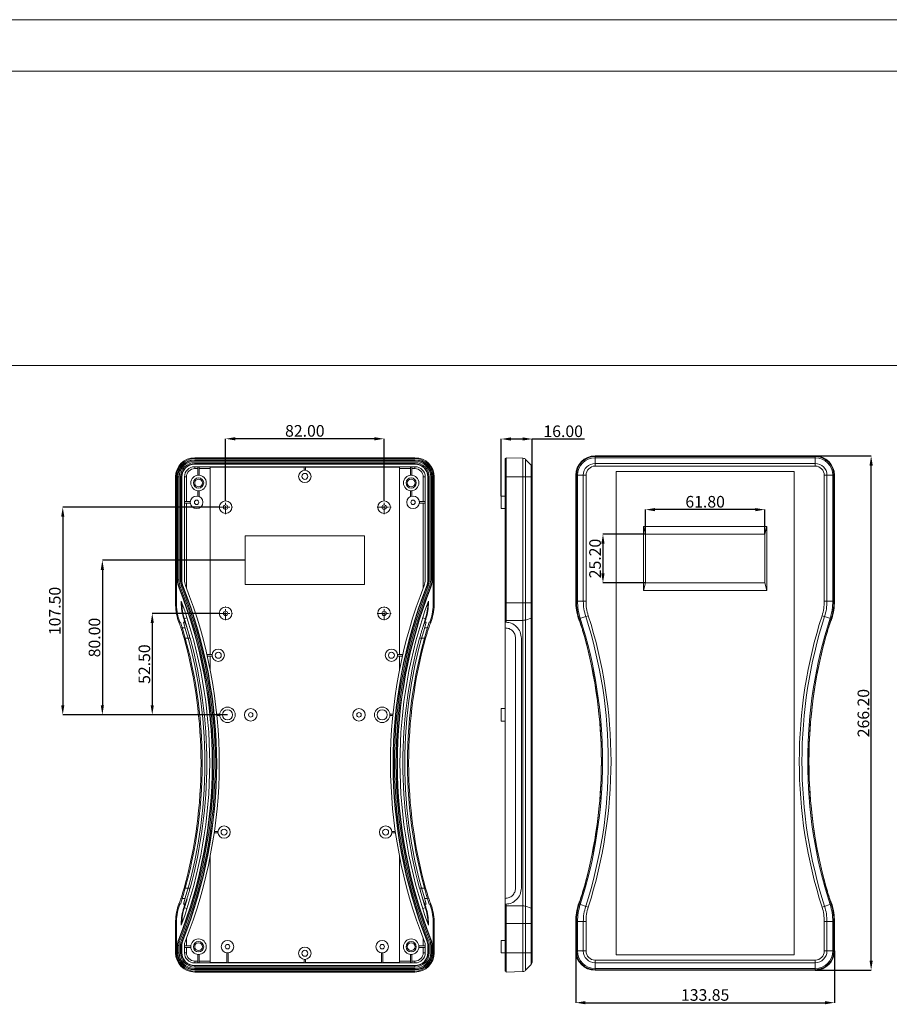
# Model space of a CAD drawing. Extents: x -1339 to 1164, y -354 to 1373.
# Drawn here: x 274 to 724, y 863 to 1373 of the extents above; entities that cross this region are included whole.
import ezdxf

# ---------------------------------------------------------------- set-up
doc = ezdxf.new("R2010")
doc.units = 0
doc.header["$LTSCALE"] = 1.21
doc.header["$MEASUREMENT"] = 0
doc.linetypes.add('CENTER', pattern=[2, 1.25, -0.25, 0.25, -0.25])
doc.layers.get('0').update_dxf_attribs({"linetype": 'CONTINUOUS', "lineweight": 13})
doc.layers.get('Defpoints').update_dxf_attribs({"linetype": 'CONTINUOUS', "lineweight": 13})
for name, color, linetype, lineweight in [('DIM', 7, 'CONTINUOUS', 13), ('dimension', 7, 'CONTINUOUS', 9), ('G', 255, 'CONTINUOUS', 9)]:
    doc.layers.add(name, color=color, linetype=linetype, lineweight=lineweight)
doc.styles.get("Standard").update_dxf_attribs({"font": 'Vrinda.ttf'})
doc.dimstyles.get("Standard").update_dxf_attribs({"dimtxt": 0.15625, "dimasz": 0.18, "dimexe": 0.18, "dimexo": 0.0625, "dimgap": 0.09, "dimtad": 0, "dimtih": 1, "dimtoh": 1, "dimdec": 4, "dimzin": 0, "dimdsep": 46, "dimtxsty": 'Standard', "dimcen": 0.09, "dimadec": 0, "dimazin": 0, "dimtp": 0.01, "dimtm": 0.01, "dimtfac": 1, "dimtdec": 4, "dimtofl": 0, "dimtmove": 0, "dimatfit": 0, "dimfxl": 0, "dimtolj": 1, "dimtzin": 0, "dimarcsym": 0})

# ---------------------------------------------------------------- blocks, each defined once
blk = doc.blocks.new('*D3')
at = {"layer": 'Defpoints', "color": 0, "ltscale": 15}
for p in [(539.66, 1155.6), (539.66, 1140.65), (523.66, 1126.08)]:
    blk.add_point(p, dxfattribs=at)
at = {"layer": 'dimension', "color": 6, "lineweight": -2, "ltscale": 15}
for p, q in [((523.66, 1126.08), (523.66, 1155.6)), ((539.66, 1140.65), (539.66, 1155.6))]:
    blk.add_line(p, q, dxfattribs=at)
at = {"layer": 'dimension', "color": 4, "lineweight": -2, "ltscale": 15}
for p, q in [((528.66, 1155.6), (534.66, 1155.6)), ((539.66, 1155.6), (566.66, 1155.6))]:
    blk.add_line(p, q, dxfattribs=at)
at = {"layer": 'dimension', "color": 4, "ltscale": 15}
for points in [[(528.66, 1156.44), (528.66, 1154.77), (523.66, 1155.6)], [(534.66, 1156.44), (534.66, 1154.77), (539.66, 1155.6)]]:
    blk.add_solid(points, dxfattribs=at)
at = {"layer": 'dimension', "color": 3, "lineweight": 9, "ltscale": 15, "insert": (555.66, 1159.6), "char_height": 6, "attachment_point": 5}
blk.add_mtext('\\A1;16.00', dxfattribs=at)
blk = doc.blocks.new('*D4')
at = {"layer": 'Defpoints', "color": 0, "ltscale": 15}
for p in [(562.19, 890.63), (696.04, 890.63), (696.04, 863.85)]:
    blk.add_point(p, dxfattribs=at)
at = {"layer": 'dimension', "color": 6, "lineweight": -2, "ltscale": 15}
for p, q in [((562.19, 890.63), (562.19, 863.85)), ((696.04, 890.63), (696.04, 863.85))]:
    blk.add_line(p, q, dxfattribs=at)
at = {"layer": 'dimension', "color": 4, "lineweight": -2, "ltscale": 15}
blk.add_line((567.19, 863.85), (691.04, 863.85), dxfattribs=at)
at = {"layer": 'dimension', "color": 4, "ltscale": 15}
for points in [[(567.19, 864.69), (567.19, 863.02), (562.19, 863.85)], [(691.04, 864.69), (691.04, 863.02), (696.04, 863.85)]]:
    blk.add_solid(points, dxfattribs=at)
at = {"layer": 'dimension', "color": 3, "lineweight": 9, "ltscale": 15, "insert": (629.11, 867.85), "char_height": 6, "attachment_point": 5}
blk.add_mtext('\\A1;133.85', dxfattribs=at)
blk = doc.blocks.new('*D5')
at = {"layer": 'Defpoints', "color": 0, "ltscale": 15}
for p in [(686.05, 1146.84), (715, 1146.84), (686.05, 880.64)]:
    blk.add_point(p, dxfattribs=at)
at = {"layer": 'dimension', "color": 6, "lineweight": -2, "ltscale": 15}
for p, q in [((686.05, 1146.84), (715, 1146.84)), ((686.05, 880.64), (715, 880.64))]:
    blk.add_line(p, q, dxfattribs=at)
at = {"layer": 'dimension', "color": 4, "lineweight": -2, "ltscale": 15}
blk.add_line((715, 885.64), (715, 1141.84), dxfattribs=at)
at = {"layer": 'dimension', "color": 4, "ltscale": 15}
for points in [[(714.16, 1141.84), (715.83, 1141.84), (715, 1146.84)], [(714.16, 885.64), (715.83, 885.64), (715, 880.64)]]:
    blk.add_solid(points, dxfattribs=at)
at = {"layer": 'dimension', "color": 3, "lineweight": 9, "ltscale": 15, "insert": (711, 1013.74), "char_height": 6, "attachment_point": 5, "rotation": 90}
blk.add_mtext('\\A1;266.20', dxfattribs=at)
blk = doc.blocks.new('Griptech')
at = {"color": 7, "linetype": 'Continuous'}
for p, q in [((154.03, 284.99), (-367.4, 284.99)), ((148.5, 279.46), (-361.86, 279.46)), ((-361.86, 247.72), (148.5, 247.72))]:
    blk.add_line(p, q, dxfattribs=at)
blk = doc.blocks.new('*D117')
at = {"layer": 'Defpoints', "color": 0, "ltscale": 15}
for p in [(381, 1155.71), (381, 1123.8), (463, 1123.9)]:
    blk.add_point(p, dxfattribs=at)
at = {"layer": 'dimension', "color": 6, "lineweight": -2, "ltscale": 15}
for p, q in [((381, 1123.8), (381, 1155.71)), ((463, 1123.9), (463, 1155.71))]:
    blk.add_line(p, q, dxfattribs=at)
at = {"layer": 'dimension', "color": 4, "lineweight": -2, "ltscale": 15}
blk.add_line((458, 1155.71), (386, 1155.71), dxfattribs=at)
at = {"layer": 'dimension', "color": 4, "ltscale": 15}
for points in [[(386, 1156.54), (386, 1154.87), (381, 1155.71)], [(458, 1156.54), (458, 1154.87), (463, 1155.71)]]:
    blk.add_solid(points, dxfattribs=at)
at = {"layer": 'dimension', "color": 3, "ltscale": 15, "insert": (422, 1159.79), "char_height": 6, "attachment_point": 5}
blk.add_mtext('\\A1;82.00', dxfattribs=at)
blk = doc.blocks.new('*D118')
at = {"layer": 'Defpoints', "color": 0, "ltscale": 15}
for p in [(377.43, 1120.33), (296.75, 1012.83), (382, 1012.83)]:
    blk.add_point(p, dxfattribs=at)
at = {"layer": 'dimension', "color": 6, "lineweight": -2, "ltscale": 15}
for p, q in [((377.43, 1120.33), (296.75, 1120.33)), ((382, 1012.83), (296.75, 1012.83))]:
    blk.add_line(p, q, dxfattribs=at)
at = {"layer": 'dimension', "color": 4, "lineweight": -2, "ltscale": 15}
blk.add_line((296.75, 1115.33), (296.75, 1017.83), dxfattribs=at)
at = {"layer": 'dimension', "color": 4, "ltscale": 15}
for points in [[(295.92, 1115.33), (297.58, 1115.33), (296.75, 1120.33)], [(295.92, 1017.83), (297.58, 1017.83), (296.75, 1012.83)]]:
    blk.add_solid(points, dxfattribs=at)
at = {"layer": 'dimension', "color": 3, "ltscale": 15, "insert": (292.66, 1066.58), "char_height": 6, "attachment_point": 5, "rotation": 90}
blk.add_mtext('\\A1;107.50', dxfattribs=at)
blk = doc.blocks.new('*D119')
at = {"layer": 'Defpoints', "color": 0, "ltscale": 15}
for p in [(598.21, 1119.03), (598.21, 1106.34), (660.01, 1106.34)]:
    blk.add_point(p, dxfattribs=at)
at = {"layer": 'dimension', "color": 6, "lineweight": -2, "ltscale": 15}
for p, q in [((598.21, 1106.34), (598.21, 1119.03)), ((660.01, 1106.34), (660.01, 1119.03))]:
    blk.add_line(p, q, dxfattribs=at)
at = {"layer": 'dimension', "color": 4, "lineweight": -2, "ltscale": 15}
blk.add_line((655.01, 1119.03), (603.21, 1119.03), dxfattribs=at)
at = {"layer": 'dimension', "color": 4, "ltscale": 15}
for points in [[(603.21, 1119.86), (603.21, 1118.2), (598.21, 1119.03)], [(655.01, 1119.86), (655.01, 1118.2), (660.01, 1119.03)]]:
    blk.add_solid(points, dxfattribs=at)
at = {"layer": 'dimension', "color": 3, "ltscale": 15, "insert": (629.11, 1123.12), "char_height": 6, "attachment_point": 5}
blk.add_mtext('\\A1;61.80', dxfattribs=at)
blk = doc.blocks.new('*D120')
at = {"layer": 'Defpoints', "color": 0, "ltscale": 15}
for p in [(598.21, 1106.34), (576.24, 1081.14), (598.21, 1081.14)]:
    blk.add_point(p, dxfattribs=at)
at = {"layer": 'dimension', "color": 6, "lineweight": -2, "ltscale": 15}
for p, q in [((598.21, 1106.34), (576.24, 1106.34)), ((598.21, 1081.14), (576.24, 1081.14))]:
    blk.add_line(p, q, dxfattribs=at)
at = {"layer": 'dimension', "color": 4, "lineweight": -2, "ltscale": 15}
blk.add_line((576.24, 1101.34), (576.24, 1086.14), dxfattribs=at)
at = {"layer": 'dimension', "color": 4, "ltscale": 15}
for points in [[(575.4, 1101.34), (577.07, 1101.34), (576.24, 1106.34)], [(575.4, 1086.14), (577.07, 1086.14), (576.24, 1081.14)]]:
    blk.add_solid(points, dxfattribs=at)
at = {"layer": 'dimension', "color": 3, "ltscale": 15, "insert": (572.15, 1093.74), "char_height": 6, "attachment_point": 5, "rotation": 90}
blk.add_mtext('\\A1;25.20', dxfattribs=at)
blk = doc.blocks.new('*D121')
at = {"layer": 'Defpoints', "color": 0, "ltscale": 15}
for p in [(391.1, 1092.83), (317.24, 1012.83), (355.75, 1012.83)]:
    blk.add_point(p, dxfattribs=at)
at = {"layer": 'dimension', "color": 6, "lineweight": -2, "ltscale": 15}
for p, q in [((391.1, 1092.83), (317.24, 1092.83)), ((355.75, 1012.83), (317.24, 1012.83))]:
    blk.add_line(p, q, dxfattribs=at)
at = {"layer": 'dimension', "color": 4, "lineweight": -2, "ltscale": 15}
blk.add_line((317.24, 1087.83), (317.24, 1017.83), dxfattribs=at)
at = {"layer": 'dimension', "color": 4, "ltscale": 15}
for points in [[(316.41, 1087.83), (318.08, 1087.83), (317.24, 1092.83)], [(316.41, 1017.83), (318.08, 1017.83), (317.24, 1012.83)]]:
    blk.add_solid(points, dxfattribs=at)
at = {"layer": 'dimension', "color": 3, "ltscale": 15, "insert": (313.16, 1052.83), "char_height": 6, "attachment_point": 5, "rotation": 90}
blk.add_mtext('\\A1;80.00', dxfattribs=at)
blk = doc.blocks.new('*D122')
at = {"layer": 'Defpoints', "color": 0, "ltscale": 15}
for p in [(377.43, 1065.33), (343.06, 1012.83), (355.75, 1012.83)]:
    blk.add_point(p, dxfattribs=at)
at = {"layer": 'dimension', "color": 6, "lineweight": -2, "ltscale": 15}
for p, q in [((377.43, 1065.33), (343.06, 1065.33)), ((355.75, 1012.83), (343.06, 1012.83))]:
    blk.add_line(p, q, dxfattribs=at)
at = {"layer": 'dimension', "color": 4, "lineweight": -2, "ltscale": 15}
blk.add_line((343.06, 1060.33), (343.06, 1017.83), dxfattribs=at)
at = {"layer": 'dimension', "color": 4, "ltscale": 15}
for points in [[(342.22, 1060.33), (343.89, 1060.33), (343.06, 1065.33)], [(342.22, 1017.83), (343.89, 1017.83), (343.06, 1012.83)]]:
    blk.add_solid(points, dxfattribs=at)
at = {"layer": 'dimension', "color": 3, "ltscale": 15, "insert": (338.97, 1039.08), "char_height": 6, "attachment_point": 5, "rotation": 90}
blk.add_mtext('\\A1;52.50', dxfattribs=at)

msp = doc.modelspace()

# ---------------------------------------------------------------- linework, layer by layer
at = {"color": 7, "linetype": 'Continuous'}
for p, q in [((572.174, 1146.839), (686.054, 1146.839)), ((365.014, 1144.052), (365.014, 1144.816)), ((478.994, 1144.816), (365.014, 1144.816)), ((365.014, 1144.652), (478.994, 1144.652)), ((365.014, 1144.052), (478.994, 1144.052)), ((365.014, 1142.567), (365.014, 1143.332)), ((478.994, 1143.332), (365.014, 1143.332)), ((478.994, 1142.732), (365.014, 1142.732)), ((365.014, 1142.567), (478.994, 1142.567)), ((478.944, 1145.926), (365.064, 1145.926)), ((365.064, 1145.444), (478.944, 1145.444)), ((478.994, 1144.052), (478.994, 1144.816)), ((478.994, 1142.567), (478.994, 1143.332)), ((365.014, 1141.242), (478.994, 1141.242)), ((365.064, 1141.242), (365.064, 1140.243)), ((366.604, 1140.243), (365.064, 1140.243)), ((366.604, 1141.242), (366.604, 1136.809)), ((367.404, 1136.809), (367.404, 1141.242)), ((373.004, 1140.243), (367.404, 1140.243)), ((373.004, 1044.079), (373.004, 1140.944)), ((373.004, 1140.944), (421.604, 1140.944)), ((421.604, 1141.242), (421.604, 1139.404)), ((422.404, 1139.404), (422.404, 1141.242)), ((422.404, 1140.944), (471.004, 1140.944)), ((471.004, 1140.944), (471.004, 1044.079)), ((476.604, 1140.243), (471.004, 1140.243)), ((476.604, 1141.242), (476.604, 1136.809)), ((477.404, 1136.809), (477.404, 1141.242)), ((478.944, 1140.243), (477.404, 1140.243)), ((478.944, 1141.242), (478.944, 1140.243)), ((562.191, 1071.678), (562.191, 1136.857)), ((583.114, 1138.857), (583.114, 888.627)), ((675.114, 1138.857), (583.114, 1138.857)), ((675.114, 888.627), (675.114, 1138.857)), ((696.036, 1071.678), (696.036, 1136.857)), ((355.081, 1070.765), (355.081, 1135.944)), ((355.564, 1070.765), (355.564, 1135.944)), ((356.141, 1135.944), (356.141, 1082.741)), ((356.141, 1135.944), (356.905, 1135.944)), ((356.305, 1082.741), (356.305, 1135.944)), ((356.905, 1082.741), (356.905, 1135.944)), ((357.626, 1135.944), (357.626, 1082.741)), ((357.626, 1135.944), (358.39, 1135.944)), ((358.226, 1135.944), (358.226, 1082.741)), ((358.39, 1082.741), (358.39, 1135.944)), ((359.716, 1082.741), (359.716, 1135.944)), ((359.716, 1135.944), (360.765, 1135.944)), ((360.765, 1135.944), (360.765, 1123.229)), ((483.243, 1123.229), (483.243, 1135.944)), ((484.292, 1135.944), (483.243, 1135.944)), ((484.292, 1135.944), (484.292, 1082.741)), ((485.617, 1135.944), (485.617, 1082.741)), ((485.617, 1135.944), (486.381, 1135.944)), ((485.782, 1082.741), (485.782, 1135.944)), ((486.381, 1082.741), (486.381, 1135.944)), ((487.102, 1135.944), (487.102, 1082.741)), ((487.102, 1135.944), (487.866, 1135.944)), ((487.702, 1135.944), (487.702, 1082.741)), ((487.866, 1082.741), (487.866, 1135.944)), ((488.444, 1135.944), (488.444, 1070.765)), ((488.926, 1070.765), (488.926, 1135.944)), ((366.604, 1128.849), (366.604, 1126.023)), ((367.404, 1125.762), (367.404, 1128.849)), ((476.604, 1128.849), (476.604, 1125.762)), ((477.404, 1126.023), (477.404, 1128.849)), ((362.778, 1123.229), (359.716, 1123.229)), ((359.716, 1122.429), (362.778, 1122.429)), ((360.765, 1122.429), (360.765, 1078.491)), ((484.292, 1123.229), (481.229, 1123.229)), ((481.229, 1122.429), (484.292, 1122.429)), ((483.243, 1078.491), (483.243, 1122.429)), ((661.014, 1110.342), (597.214, 1110.342)), ((597.214, 1110.342), (597.214, 1077.142)), ((597.214, 1110.342), (598.214, 1106.342)), ((660.014, 1106.342), (598.214, 1106.342)), ((598.214, 1106.342), (598.214, 1081.142)), ((661.014, 1110.342), (660.014, 1106.342)), ((660.014, 1081.142), (660.014, 1106.342)), ((661.014, 1077.142), (661.014, 1110.342)), ((391.104, 1105.429), (452.904, 1105.429)), ((391.104, 1080.229), (391.104, 1105.429)), ((452.904, 1105.429), (452.904, 1080.229)), ((356.141, 1082.741), (356.905, 1082.741)), ((357.626, 1082.741), (358.39, 1082.741)), ((485.617, 1082.741), (486.381, 1082.741)), ((487.102, 1082.741), (487.866, 1082.741)), ((597.214, 1077.142), (598.214, 1081.142)), ((598.214, 1081.142), (660.014, 1081.142)), ((661.014, 1077.142), (660.014, 1081.142)), ((356.965, 1078.396), (357.676, 1078.676)), ((358.347, 1078.94), (359.058, 1079.219)), ((452.904, 1080.229), (391.104, 1080.229)), ((484.95, 1079.219), (485.661, 1078.94)), ((486.332, 1078.676), (487.043, 1078.396)), ((597.214, 1077.142), (661.014, 1077.142)), ((358.066, 1070.765), (358.066, 1071.732)), ((358.369, 1070.765), (358.066, 1070.765)), ((485.942, 1070.765), (485.639, 1070.765)), ((485.942, 1070.765), (485.942, 1071.732)), ((356.767, 1060.81), (357.273, 1060.81)), ((357.688, 1060.826), (357.268, 1060.826)), ((359.89, 1060.826), (359.155, 1060.826)), ((359.349, 1062.54), (361.023, 1063.076)), ((482.984, 1063.076), (484.659, 1062.54)), ((484.117, 1060.826), (484.852, 1060.826)), ((486.32, 1060.826), (486.739, 1060.826)), ((486.734, 1060.81), (487.24, 1060.81)), ((358.611, 1057.826), (360.072, 1057.826)), ((485.397, 1057.826), (483.935, 1057.826)), ((359.528, 1052.454), (362.641, 1052.454)), ((481.367, 1052.454), (484.48, 1052.454)), ((374.029, 1044.079), (371.323, 1044.079)), ((371.506, 1043.279), (374.029, 1043.279)), ((373.004, 1036.19), (373.004, 1043.279)), ((472.684, 1044.079), (469.979, 1044.079)), ((469.979, 1043.279), (472.502, 1043.279)), ((471.004, 1043.279), (471.004, 1036.19)), ((378.024, 1013.229), (376.417, 1013.229)), ((376.497, 1012.429), (378.024, 1012.429)), ((467.59, 1013.229), (465.984, 1013.229)), ((465.984, 1012.429), (467.51, 1012.429)), ((375.097, 951.729), (377.029, 951.729)), ((377.029, 952.529), (375.212, 952.529)), ((468.796, 952.529), (466.979, 952.529)), ((466.979, 951.729), (468.911, 951.729)), ((373.004, 884.714), (373.004, 939.467)), ((471.004, 939.467), (471.004, 884.714)), ((359.528, 923.203), (362.641, 923.203)), ((481.367, 923.203), (484.48, 923.203)), ((360.072, 917.832), (358.611, 917.832)), ((485.397, 917.832), (483.935, 917.832)), ((356.767, 914.847), (357.273, 914.847)), ((357.688, 914.832), (357.268, 914.832)), ((359.89, 914.832), (359.155, 914.832)), ((361.023, 912.582), (359.349, 913.117)), ((484.659, 913.117), (482.984, 912.582)), ((484.117, 914.832), (484.852, 914.832)), ((486.32, 914.832), (486.739, 914.832)), ((486.734, 914.847), (487.24, 914.847)), ((355.081, 889.714), (355.081, 904.893)), ((355.564, 889.714), (355.564, 904.893)), ((358.066, 904.893), (358.369, 904.893)), ((358.066, 903.925), (358.066, 904.893)), ((485.639, 904.893), (485.942, 904.893)), ((485.942, 903.925), (485.942, 904.893)), ((488.444, 904.893), (488.444, 889.714)), ((488.926, 889.714), (488.926, 904.893)), ((562.191, 890.627), (562.191, 905.806)), ((696.036, 890.627), (696.036, 905.806)), ((360.765, 897.167), (360.765, 893.229)), ((483.243, 893.229), (483.243, 897.167)), ((356.141, 893.486), (356.905, 893.486)), ((356.141, 893.486), (356.141, 889.714)), ((356.305, 889.714), (356.305, 893.486)), ((356.764, 896.752), (357.474, 896.471)), ((356.905, 889.714), (356.905, 893.486)), ((357.626, 893.486), (358.39, 893.486)), ((357.626, 893.486), (357.626, 889.714)), ((358.144, 896.206), (358.855, 895.925)), ((358.226, 893.486), (358.226, 889.714)), ((358.39, 889.714), (358.39, 893.486)), ((359.716, 889.714), (359.716, 893.486)), ((363.024, 893.229), (359.716, 893.229)), ((359.716, 892.429), (363.024, 892.429)), ((360.765, 892.429), (360.765, 889.714)), ((484.292, 893.229), (480.984, 893.229)), ((480.984, 892.429), (484.292, 892.429)), ((483.243, 889.714), (483.243, 892.429)), ((484.292, 893.486), (484.292, 889.714)), ((485.152, 895.925), (485.863, 896.206)), ((485.617, 893.486), (486.381, 893.486)), ((485.617, 893.486), (485.617, 889.714)), ((485.782, 889.714), (485.782, 893.486)), ((486.381, 889.714), (486.381, 893.486)), ((486.533, 896.471), (487.244, 896.752)), ((487.102, 893.486), (487.866, 893.486)), ((487.102, 893.486), (487.102, 889.714)), ((487.702, 893.486), (487.702, 889.714)), ((487.866, 889.714), (487.866, 893.486)), ((356.141, 889.714), (356.905, 889.714)), ((357.626, 889.714), (358.39, 889.714)), ((359.716, 889.714), (360.765, 889.714)), ((366.604, 888.849), (366.604, 884.416)), ((367.404, 884.416), (367.404, 888.849)), ((381.604, 889.603), (381.604, 884.416)), ((382.404, 884.416), (382.404, 889.603)), ((461.604, 889.603), (461.604, 884.416)), ((462.404, 884.416), (462.404, 889.603)), ((476.604, 888.849), (476.604, 884.416)), ((477.404, 884.416), (477.404, 888.849)), ((484.292, 889.714), (483.243, 889.714)), ((485.617, 889.714), (486.381, 889.714)), ((487.102, 889.714), (487.866, 889.714)), ((583.114, 888.627), (675.114, 888.627)), ((478.994, 884.416), (365.014, 884.416)), ((478.994, 883.09), (365.014, 883.09)), ((365.014, 882.326), (365.014, 883.09)), ((365.014, 882.926), (478.994, 882.926)), ((365.014, 882.326), (478.994, 882.326)), ((478.994, 881.605), (365.014, 881.605)), ((365.014, 880.841), (365.014, 881.605)), ((365.064, 885.415), (366.604, 885.415)), ((365.064, 884.416), (365.064, 885.415)), ((367.404, 885.415), (373.004, 885.415)), ((381.604, 884.714), (373.004, 884.714)), ((421.604, 884.714), (382.404, 884.714)), ((421.604, 886.254), (421.604, 884.416)), ((422.404, 884.416), (422.404, 886.254)), ((461.604, 884.714), (422.404, 884.714)), ((471.004, 884.714), (462.404, 884.714)), ((471.004, 885.415), (476.604, 885.415)), ((477.404, 885.415), (478.944, 885.415)), ((478.944, 885.415), (478.944, 884.416)), ((478.994, 882.326), (478.994, 883.09)), ((478.994, 880.841), (478.994, 881.605)), ((478.994, 881.005), (365.014, 881.005)), ((365.014, 880.841), (478.994, 880.841)), ((478.944, 880.214), (365.064, 880.214)), ((365.064, 879.731), (478.944, 879.731)), ((686.054, 880.644), (572.174, 880.644))]:
    msp.add_line(p, q, dxfattribs=at)
for p, q in [((525.66, 880.214), (525.66, 1145.444)), ((525.66, 1145.444), (526.16, 1145.444)), ((526.16, 1060.81), (526.16, 1145.926)), ((526.16, 1145.926), (534.854, 1145.623)), ((534.854, 1145.623), (534.854, 880.035)), ((536.223, 1145.013), (539.098, 1142.036)), ((539.66, 885.011), (539.66, 1140.647)), ((523.66, 1119.579), (523.66, 1126.079)), ((525.66, 1126.079), (523.66, 1126.079)), ((525.66, 1119.579), (523.66, 1119.579)), ((531.031, 923.203), (531.031, 1052.454)), ((534.031, 923.203), (534.031, 1052.454)), ((523.66, 1009.579), (523.66, 1016.079)), ((525.66, 1016.079), (523.66, 1016.079)), ((525.66, 1009.579), (523.66, 1009.579)), ((526.16, 879.731), (526.16, 914.847)), ((523.66, 889.579), (523.66, 896.079)), ((525.66, 896.079), (523.66, 896.079)), ((525.66, 889.579), (523.66, 889.579)), ((539.098, 883.621), (536.223, 880.644)), ((526.16, 880.214), (525.66, 880.214)), ((534.854, 880.035), (526.16, 879.731))]:
    msp.add_line(p, q)
at = {"color": 1, "linetype": 'CENTER', "ltscale": 2.728926}
for p, q in [((381.004, 1116.754), (381.004, 1123.904)), ((463.004, 1116.754), (463.004, 1123.904)), ((377.429, 1120.329), (384.579, 1120.329)), ((459.429, 1120.329), (466.579, 1120.329)), ((377.429, 1065.329), (384.579, 1065.329)), ((381.004, 1061.754), (381.004, 1068.904)), ((459.429, 1065.329), (466.579, 1065.329)), ((463.004, 1061.754), (463.004, 1068.904))]:
    msp.add_line(p, q, dxfattribs=at)
at = {"color": 7, "linetype": 'Continuous'}
for centre, radius in [((367.004, 1132.829), 4), ((422.004, 1136.229), 3.2), ((422.004, 1136.229), 1.55), ((477.004, 1132.829), 4), ((367.004, 1132.829), 2.65), ((367.004, 1132.829), 2), ((477.004, 1132.829), 2.65), ((477.004, 1132.829), 2), ((366.004, 1122.829), 3.25), ((366.004, 1122.829), 1.15), ((381.004, 1120.329), 3.25), ((381.004, 1120.329), 1.15), ((463.004, 1120.329), 3.25), ((463.004, 1120.329), 1.15), ((478.004, 1122.829), 3.25), ((478.004, 1122.829), 1.15), ((381.004, 1065.329), 3.25), ((381.004, 1065.329), 1.15), ((463.004, 1065.329), 3.25), ((463.004, 1065.329), 1.15), ((377.204, 1043.679), 3.2), ((377.204, 1043.679), 1.55), ((466.804, 1043.679), 3.2), ((466.804, 1043.679), 1.55), ((382.004, 1012.829), 4), ((382.004, 1012.829), 2.65), ((394.004, 1012.829), 3.25), ((394.004, 1012.829), 3.25), ((394.004, 1012.829), 3.25), ((450.004, 1012.829), 3.25), ((462.004, 1012.829), 4), ((462.004, 1012.829), 2.65), ((394.004, 1012.829), 1.15), ((394.004, 1012.829), 1.15), ((394.004, 1012.829), 1.15), ((450.004, 1012.829), 1.15), ((380.204, 952.129), 3.2), ((380.204, 952.129), 1.55), ((463.804, 952.129), 3.2), ((463.804, 952.129), 1.55), ((367.004, 892.829), 4), ((367.004, 892.829), 2.65), ((367.004, 892.829), 2), ((382.004, 892.829), 3.25), ((382.004, 892.829), 1.15), ((422.004, 889.429), 3.2), ((462.004, 892.829), 3.25), ((462.004, 892.829), 1.15), ((477.004, 892.829), 4), ((477.004, 892.829), 2.65), ((477.004, 892.829), 2), ((422.004, 889.429), 1.55)]:
    msp.add_circle(centre, radius, dxfattribs=at)
for centre, radius, start, end in [((572.174, 1136.857), 9.983, 90, 180), ((686.054, 1136.857), 9.983, 0, 90), ((365.064, 1135.944), 9.983, 90, 180), ((365.064, 1135.944), 9.5, 90, 180), ((365.014, 1135.944), 8.873, 90, 180), ((365.014, 1135.944), 8.708, 90, 180), ((365.014, 1135.944), 8.109, 90, 180), ((365.014, 1135.944), 7.388, 90, 180), ((365.014, 1135.944), 6.788, 90, 180), ((365.014, 1135.944), 6.624, 90, 180), ((478.944, 1135.944), 9.983, 0, 90), ((478.944, 1135.944), 9.5, 0, 90), ((478.994, 1135.944), 8.873, 0, 90), ((478.994, 1135.944), 8.708, 0, 90), ((478.994, 1135.944), 8.109, 0, 90), ((478.994, 1135.944), 7.388, 0, 90), ((478.994, 1135.944), 6.788, 0, 90), ((478.994, 1135.944), 6.624, 0, 90), ((365.014, 1135.944), 5.298, 90, 180), ((365.064, 1135.944), 4.299, 90, 180), ((478.944, 1135.944), 4.299, 0, 90), ((478.994, 1135.944), 5.298, 0, 90), ((368.016, 1082.741), 11.875, 180, 201.46534), ((368.016, 1082.741), 11.71, 180, 201.46534), ((368.016, 1082.741), 11.11, 180, 201.46534), ((368.016, 1082.741), 10.39, 180, 201.46534), ((368.016, 1082.741), 9.79, 180, 201.46534), ((368.016, 1082.741), 9.625, 180, 201.46534), ((368.016, 1082.741), 8.3, 180, 201.46534), ((475.992, 1082.741), 8.3, 338.53466, 0), ((475.992, 1082.741), 9.625, 338.53466, 0), ((475.992, 1082.741), 9.79, 338.53466, 0), ((475.992, 1082.741), 10.39, 338.53466, 0), ((475.992, 1082.741), 11.11, 338.53466, 0), ((475.992, 1082.741), 11.71, 338.53466, 0), ((475.992, 1082.741), 11.875, 338.53466, 0), ((126.638, 987.829), 247.493, 338.40793, 21.46534), ((126.638, 987.829), 247.658, 338.40793, 21.46534), ((126.638, 987.829), 248.258, 338.40793, 21.46534), ((126.638, 987.829), 248.978, 338.40793, 21.46534), ((126.638, 987.829), 249.578, 338.40793, 21.46534), ((126.638, 987.829), 249.743, 338.40793, 21.46534), ((126.638, 987.829), 251.068, 338.40793, 21.46534), ((717.37, 987.829), 251.068, 158.53466, 201.59207), ((717.37, 987.829), 249.743, 158.53466, 201.59207), ((717.37, 987.829), 249.578, 158.53466, 201.59207), ((717.37, 987.829), 248.978, 158.53466, 201.59207), ((717.37, 987.829), 248.258, 158.53466, 201.59207), ((717.37, 987.829), 247.658, 158.53466, 201.59207), ((717.37, 987.829), 247.493, 158.53466, 201.59207), ((385.064, 1070.765), 29.983, 180, 197.73606), ((385.064, 1070.765), 29.5, 180, 197.73606), ((126.638, 987.829), 246.168, 340.07209, 19.92791), ((385.064, 1070.765), 26.998, 180, 197.73606), ((385.064, 1070.765), 26.695, 180, 197.73606), ((717.37, 987.829), 246.168, 160.07209, 199.92791), ((458.944, 1070.765), 26.695, 342.26394, 0), ((458.944, 1070.765), 26.998, 342.26394, 0), ((458.944, 1070.765), 29.5, 342.26394, 0), ((458.944, 1070.765), 29.983, 342.26394, 0), ((592.174, 1071.678), 29.983, 180, 197.73606), ((666.054, 1071.678), 29.983, 342.26394, 0), ((125.755, 987.829), 242.266, 17.53244, 17.73606), ((125.755, 987.829), 242.749, 17.50023, 17.73606), ((125.755, 987.829), 243.149, 342.52949, 17.47051), ((125.755, 987.829), 244.549, 342.6327, 17.3673), ((125.755, 987.829), 245.251, 17.31603, 17.73606), ((125.755, 987.829), 245.554, 15.32273, 17.73606), ((718.252, 987.829), 244.549, 162.6327, 197.3673), ((718.252, 987.829), 243.149, 162.52949, 197.47051), ((718.252, 987.829), 245.554, 162.26394, 163.37325), ((718.252, 987.829), 245.251, 162.26394, 162.68397), ((718.252, 987.829), 242.749, 162.26394, 162.49977), ((718.252, 987.829), 242.266, 162.26394, 162.46756), ((332.865, 988.742), 242.266, 17.53244, 17.73606), ((925.363, 988.742), 242.266, 162.26394, 162.46756), ((125.755, 987.829), 242.541, 344.54682, 15.45318), ((125.755, 987.829), 245.543, 344.74036, 15.25964), ((718.252, 987.829), 245.543, 164.74036, 195.25964), ((718.252, 987.829), 242.541, 164.54682, 195.45318), ((332.865, 988.742), 242.541, 344.54682, 15.45318), ((925.363, 988.742), 242.541, 164.54682, 195.45318), ((718.252, 987.829), 245.554, 195.32273, 197.73606), ((125.755, 987.829), 245.554, 342.26394, 343.37325), ((385.064, 904.893), 29.983, 162.26394, 180), ((385.064, 904.893), 29.5, 162.26394, 180), ((125.755, 987.829), 242.266, 342.26394, 342.46756), ((125.755, 987.829), 242.749, 342.26394, 342.49977), ((385.064, 904.893), 26.998, 162.26394, 180), ((385.064, 904.893), 26.695, 162.26394, 180), ((125.755, 987.829), 245.251, 342.26394, 342.68397), ((718.252, 987.829), 245.251, 197.31603, 197.73606), ((458.944, 904.893), 26.695, 0, 17.73606), ((458.944, 904.893), 26.998, 0, 17.73606), ((718.252, 987.829), 242.749, 197.50023, 197.73606), ((458.944, 904.893), 29.5, 0, 17.73606), ((718.252, 987.829), 242.266, 197.53244, 197.73606), ((458.944, 904.893), 29.983, 0, 17.73606), ((592.174, 905.806), 29.983, 162.26394, 180), ((332.865, 988.742), 242.266, 342.26394, 342.46756), ((925.363, 988.742), 242.266, 197.53244, 197.73606), ((666.054, 905.806), 29.983, 0, 17.73606), ((365.016, 893.486), 8.875, 158.40793, 180), ((365.016, 893.486), 8.71, 158.40793, 180), ((365.016, 893.486), 8.11, 158.40793, 180), ((365.016, 893.486), 7.39, 158.40793, 180), ((365.016, 893.486), 6.79, 158.40793, 180), ((365.016, 893.486), 6.625, 158.40793, 180), ((365.016, 893.486), 5.3, 158.40793, 180), ((478.992, 893.486), 5.3, 0, 21.59207), ((478.992, 893.486), 6.625, 0, 21.59207), ((478.992, 893.486), 6.79, 0, 21.59207), ((478.992, 893.486), 7.39, 0, 21.59207), ((478.992, 893.486), 8.11, 0, 21.59207), ((478.992, 893.486), 8.71, 0, 21.59207), ((478.992, 893.486), 8.875, 0, 21.59207), ((365.064, 889.714), 9.983, 180, 270), ((365.064, 889.714), 9.5, 180, 270), ((365.014, 889.714), 8.873, 180, 270), ((365.014, 889.714), 8.708, 180, 270), ((365.014, 889.714), 8.109, 180, 270), ((365.014, 889.714), 7.388, 180, 270), ((365.014, 889.714), 6.788, 180, 270), ((365.014, 889.714), 6.624, 180, 270), ((365.014, 889.714), 5.298, 180, 270), ((365.064, 889.714), 4.299, 180, 270), ((478.944, 889.714), 9.5, 270, 0), ((478.944, 889.714), 9.983, 270, 0), ((478.944, 889.714), 4.299, 270, 0), ((478.994, 889.714), 5.298, 270, 0), ((478.994, 889.714), 8.708, 270, 0), ((478.994, 889.714), 8.109, 270, 0), ((478.994, 889.714), 6.788, 270, 0), ((478.994, 889.714), 7.388, 270, 0), ((478.994, 889.714), 6.624, 270, 0), ((478.994, 889.714), 8.873, 270, 0), ((572.174, 890.627), 9.983, 180, 270), ((686.054, 890.627), 9.983, 270, 0)]:
    msp.add_arc(centre, radius, start, end, dxfattribs=at)
for centre, start, end in [((534.785, 1143.624), 44, 88), ((537.66, 1140.647), 0, 44), ((537.66, 885.011), 316, 0), ((534.785, 882.034), 272, 316)]:
    msp.add_arc(centre, 2, start, end)
for points, start_tangent, end_tangent in [([(356.89, 1060.613), (356.884, 1060.627)], (-0.4045509, 0.9145155), (-0.4164645, 0.909152)), ([(357.972, 1057.617), (357.767, 1058.236), (357.299, 1059.567), (356.958, 1060.44), (356.89, 1060.613)], (-0.3125074, 0.9499153), (-0.404551, 0.9145155)), ([(359.89, 1060.826), (360.016, 1060.631), (360.265, 1060.034), (360.622, 1059.056), (361.072, 1057.724), (361.576, 1056.129), (362.112, 1054.334), (362.641, 1052.454)], (1, 0), (0.2631935, -0.9647431)), ([(481.367, 1052.454), (481.895, 1054.334), (482.431, 1056.129), (482.936, 1057.724), (483.385, 1059.056), (483.742, 1060.034), (483.991, 1060.631), (484.117, 1060.826)], (0.2631935, 0.9647431), (1, 0)), ([(487.117, 1060.613), (487.05, 1060.44), (486.708, 1059.567), (486.24, 1058.236), (486.035, 1057.617)], (-0.4045219, -0.9145283), (-0.3125084, -0.949915)), ([(487.124, 1060.627), (487.117, 1060.613)], (-0.416433, -0.9091664), (-0.4045217, -0.9145284)), ([(487.24, 1060.81), (487.124, 1060.627)], (-0.6769633, -0.7360168), (-0.416433, -0.9091664)), ([(359.528, 1052.454), (358.927, 1054.555), (358.325, 1056.527), (357.972, 1057.617)], (-0.2664509, 0.9638485), (-0.3125074, 0.9499153)), ([(486.035, 1057.617), (485.682, 1056.527), (485.08, 1054.555), (484.48, 1052.454)], (-0.3125084, -0.949915), (-0.2664509, -0.9638485)), ([(357.972, 918.04), (358.324, 919.129), (358.927, 921.102), (359.528, 923.203)], (0.3125132, 0.9499134), (0.2664509, 0.9638485)), ([(362.641, 923.203), (362.112, 921.323), (361.577, 919.528), (361.072, 917.934), (360.622, 916.602), (360.265, 915.624), (360.016, 915.027), (359.89, 914.832)], (-0.2631935, -0.9647431), (-1, 0)), ([(484.117, 914.832), (483.991, 915.027), (483.742, 915.624), (483.385, 916.602), (482.936, 917.934), (482.431, 919.528), (481.895, 921.323), (481.367, 923.203)], (-1, 0), (-0.2631935, 0.9647431)), ([(484.48, 923.203), (485.081, 921.102), (485.683, 919.129), (486.035, 918.04)], (0.2664509, -0.9638485), (0.3125121, -0.9499138)), ([(356.89, 915.045), (356.957, 915.218), (357.299, 916.089), (357.767, 917.42), (357.972, 918.04)], (0.4044756, 0.9145488), (0.3125132, 0.9499134)), ([(486.035, 918.04), (486.24, 917.421), (486.708, 916.09), (487.05, 915.218), (487.117, 915.045)], (0.3125121, -0.9499138), (0.4045052, -0.9145357)), ([(356.767, 914.847), (356.884, 915.031)], (0.6769633, 0.7360168), (0.4163827, 0.9091894)), ([(356.884, 915.031), (356.89, 915.045)], (0.4163828, 0.9091894), (0.4044757, 0.9145487)), ([(487.117, 915.045), (487.124, 915.031)], (0.4045053, -0.9145357), (0.4164146, -0.9091748))]:
    msp.add_spline(points, degree=3, dxfattribs=dict(at, start_tangent=start_tangent, end_tangent=end_tangent))
for points in [[(525.66, 1060.826), (526.16, 1060.81)], [(526.16, 1060.81), (528.795, 1060.216), (531.516, 1058.436), (533.368, 1055.72), (534.031, 1052.454)], [(531.031, 1052.454), (530.605, 1054.551), (529.417, 1056.293), (527.672, 1057.434), (525.66, 1057.826)], [(525.66, 917.832), (527.672, 918.223), (529.417, 919.365), (530.605, 921.106), (531.031, 923.203)], [(534.031, 923.203), (533.368, 919.937), (531.516, 917.221), (528.795, 915.441), (526.16, 914.847)], [(526.16, 914.847), (525.66, 914.832)]]:
    msp.add_spline(points, degree=3)
for points in [[(563.877, 1061.724), (563.994, 1061.54)], [(563.994, 1061.54), (564.068, 1061.353), (564.409, 1060.48), (564.877, 1059.149), (565.435, 1057.44), (566.037, 1055.468), (566.638, 1053.367)], [(691.59, 1053.367), (692.191, 1055.468), (692.792, 1057.44), (693.35, 1059.149), (693.818, 1060.48), (694.16, 1061.353), (694.234, 1061.54)], [(694.234, 1061.54), (694.35, 1061.724)], [(566.638, 924.117), (566.037, 922.015), (565.435, 920.042), (564.877, 918.334), (564.409, 917.003), (564.068, 916.131), (563.994, 915.944)], [(694.234, 915.944), (694.16, 916.131), (693.819, 917.002), (693.351, 918.334), (692.793, 920.042), (692.191, 922.015), (691.59, 924.117)], [(563.994, 915.944), (563.877, 915.76)], [(694.35, 915.76), (694.234, 915.944)]]:
    msp.add_spline(points, degree=3, dxfattribs=at)
at = {"layer": 'DIM', "color": 9, "linetype": 'Continuous'}
for p, q in [((572.174, 1146.839), (572.174, 1141.56)), ((686.054, 1141.56), (686.054, 1146.839)), ((686.054, 1146.536), (572.174, 1146.536)), ((686.054, 1145.926), (572.174, 1145.926)), ((572.174, 1142.949), (686.054, 1142.949)), ((572.174, 1141.56), (686.054, 1141.56)), ((562.191, 1136.857), (567.471, 1136.857)), ((562.495, 1136.857), (562.495, 1071.678)), ((563.104, 1136.857), (563.104, 1071.678)), ((566.081, 1071.678), (566.081, 1136.857)), ((567.471, 1071.678), (567.471, 1136.857)), ((690.757, 1136.857), (690.757, 1071.678)), ((690.757, 1136.857), (696.036, 1136.857)), ((692.146, 1136.857), (692.146, 1071.678)), ((695.123, 1071.678), (695.123, 1136.857)), ((695.733, 1071.678), (695.733, 1136.857)), ((562.191, 1071.678), (567.471, 1071.678)), ((690.757, 1071.678), (696.036, 1071.678)), ((563.616, 1062.544), (568.645, 1064.152)), ((689.583, 1064.152), (694.611, 1062.544)), ((563.616, 914.94), (568.645, 913.331)), ((689.583, 913.331), (694.611, 914.94)), ((562.191, 905.806), (567.471, 905.806)), ((562.495, 905.806), (562.495, 890.627)), ((563.104, 905.806), (563.104, 890.627)), ((566.081, 890.627), (566.081, 905.806)), ((567.471, 890.627), (567.471, 905.806)), ((690.757, 905.806), (690.757, 890.627)), ((690.757, 905.806), (696.036, 905.806)), ((692.146, 905.806), (692.146, 890.627)), ((695.123, 890.627), (695.123, 905.806)), ((695.733, 890.627), (695.733, 905.806)), ((562.191, 890.627), (567.471, 890.627)), ((690.757, 890.627), (696.036, 890.627)), ((686.054, 885.924), (572.174, 885.924)), ((572.174, 880.644), (572.174, 885.924)), ((686.054, 884.534), (572.174, 884.534)), ((686.054, 885.924), (686.054, 880.644)), ((572.174, 881.557), (686.054, 881.557)), ((572.174, 880.948), (686.054, 880.948))]:
    msp.add_line(p, q, dxfattribs=at)
for centre, radius, start, end in [((572.174, 1136.857), 9.679, 90, 180), ((572.174, 1136.857), 9.069, 90, 180), ((572.174, 1136.857), 6.092, 90, 180), ((572.174, 1136.857), 4.703, 90, 180), ((686.054, 1136.857), 9.679, 0, 90), ((686.054, 1136.857), 9.069, 0, 90), ((686.054, 1136.857), 6.092, 0, 90), ((686.054, 1136.857), 4.703, 0, 90), ((592.174, 1071.678), 29.679, 180, 197.73606), ((592.174, 1071.678), 29.069, 180, 197.73606), ((592.174, 1071.678), 26.092, 180, 197.73606), ((592.174, 1071.678), 24.703, 180, 197.73606), ((666.054, 1071.678), 24.703, 342.26394, 0), ((666.054, 1071.678), 26.092, 342.26394, 0), ((666.054, 1071.678), 29.069, 342.26394, 0), ((666.054, 1071.678), 29.679, 342.26394, 0), ((332.865, 988.742), 242.57, 342.26394, 17.73606), ((332.865, 988.742), 243.179, 342.26394, 17.73606), ((332.865, 988.742), 246.156, 342.26394, 17.73606), ((332.865, 988.742), 247.546, 342.26394, 17.73606), ((925.363, 988.742), 247.546, 162.26394, 197.73606), ((925.363, 988.742), 246.156, 162.26394, 197.73606), ((925.363, 988.742), 243.179, 162.26394, 197.73606), ((925.363, 988.742), 242.57, 162.26394, 197.73606), ((592.174, 905.806), 29.679, 162.26394, 180), ((592.174, 905.806), 29.069, 162.26394, 180), ((592.174, 905.806), 26.092, 162.26394, 180), ((592.174, 905.806), 24.703, 162.26394, 180), ((666.054, 905.806), 24.703, 0, 17.73606), ((666.054, 905.806), 26.092, 0, 17.73606), ((666.054, 905.806), 29.069, 0, 17.73606), ((666.054, 905.806), 29.679, 0, 17.73606), ((572.174, 890.627), 9.679, 180, 270), ((572.174, 890.627), 9.069, 180, 270), ((572.174, 890.627), 6.092, 180, 270), ((572.174, 890.627), 4.703, 180, 270), ((686.054, 890.627), 9.679, 270, 0), ((686.054, 890.627), 9.069, 270, 0), ((686.054, 890.627), 6.092, 270, 0), ((686.054, 890.627), 4.703, 270, 0)]:
    msp.add_arc(centre, radius, start, end, dxfattribs=at)
at = {"layer": 'dimension', "lineweight": 9}
msp.add_line((526.16, 1145.444), (525.66, 1145.444), dxfattribs=at)
at = {"layer": 'G', "lineweight": 9}
for p, q in [((536.223, 1145.013), (536.223, 880.644)), ((539.098, 883.621), (539.098, 1142.036)), ((525.66, 1135.944), (539.66, 1135.944)), ((525.66, 1070.765), (539.66, 1070.765)), ((525.66, 1061.778), (526.16, 1061.778)), ((534.854, 1061.723), (526.16, 1061.631)), ((539.098, 1062.816), (536.223, 1061.909)), ((525.66, 913.88), (526.16, 913.88)), ((526.16, 914.027), (534.854, 913.934)), ((536.223, 913.748), (539.098, 912.842)), ((525.66, 904.893), (539.66, 904.893)), ((525.66, 889.714), (539.66, 889.714))]:
    msp.add_line(p, q, dxfattribs=at)
for points in [[(536.223, 1061.909), (535.825, 1061.812), (535.358, 1061.749), (534.854, 1061.723)], [(539.098, 1062.816), (539.403, 1062.941), (539.594, 1063.085), (539.66, 1063.239)], [(536.223, 913.748), (535.825, 913.846), (535.358, 913.909), (534.854, 913.934)], [(539.098, 912.842), (539.403, 912.717), (539.594, 912.573), (539.66, 912.418)]]:
    msp.add_lwpolyline(points, dxfattribs=at)

# ---------------------------------------------------------------- block references
at = {"layer": 'dimension', "ltscale": 15, "xscale": 4.800000000000011, "yscale": 4.800000000000011, "zscale": 4.8}
msp.add_blockref('Griptech', (424.61, 4.638), dxfattribs=at)

# ---------------------------------------------------------------- dimensions: what is measured, and where the dimension line sits
at = {"layer": 'dimension', "ltscale": 15}
for base, p1, p2, picture, middle in [((381.004, 1155.707), (463.004, 1123.904), (381.004, 1123.797), '*D117', (422.004, 1159.794)), ((598.214, 1119.028), (660.014, 1106.342), (598.214, 1106.342), '*D119', (629.114, 1123.115))]:
    dim = msp.add_linear_dim(base=base, p1=p1, p2=p2, dimstyle='Standard', override={"dimtxt": 6, "dimasz": 5, "dimexe": 0, "dimexo": 0, "dimgap": 1, "dimtad": 1, "dimtih": 0, "dimtoh": 0, "dimdec": 2, "dimcen": 0, "dimclrd": 4, "dimclre": 6, "dimclrt": 3, "dimtp": 0, "dimtm": 0, "dimtdec": 2, "dimatfit": 3}, dxfattribs=at)
    dim.commit()
    dim.dimension.update_dxf_attribs({"geometry": picture, "text_midpoint": middle})
at = {"layer": 'dimension', "lineweight": 9}
for base, p1, p2, picture, middle in [((539.66, 1155.605), (523.66, 1126.079), (539.66, 1140.647), '*D3', (555.66, 1159.605)), ((696.03634, 863.85423), (562.19126, 890.62687), (696.03634, 890.62687), '*D4', (629.1138, 867.85423))]:
    dim = msp.add_linear_dim(base=base, p1=p1, p2=p2, dimstyle='Standard', override={"dimtxt": 6, "dimasz": 5, "dimexe": 0, "dimexo": 0, "dimgap": 1, "dimtad": 1, "dimtih": 0, "dimtoh": 0, "dimdec": 2, "dimcen": 0, "dimclrd": 4, "dimclre": 6, "dimclrt": 3, "dimtp": 0, "dimtm": 0, "dimtdec": 2, "dimatfit": 3}, dxfattribs=at)
    dim.commit()
    dim.dimension.update_dxf_attribs({"geometry": picture, "text_midpoint": middle})
dim = msp.add_linear_dim(base=(714.9977, 1146.8394), p1=(686.0538, 880.6443), p2=(686.0538, 1146.8394), angle=90, dimstyle='Standard', override={"dimtxt": 6, "dimasz": 5, "dimexe": 0, "dimexo": 0, "dimgap": 1, "dimtad": 1, "dimtih": 0, "dimtoh": 0, "dimdec": 2, "dimcen": 0, "dimclrd": 4, "dimclre": 6, "dimclrt": 3, "dimtp": 0, "dimtm": 0, "dimtdec": 2, "dimatfit": 3}, dxfattribs=at)
dim.commit()
dim.dimension.update_dxf_attribs({"geometry": '*D5', "text_midpoint": (710.9977, 1013.7419)})
at = {"layer": 'dimension', "ltscale": 15}
dim = msp.add_linear_dim(base=(296.751, 1012.829), p1=(377.429, 1120.329), p2=(382.004, 1012.829), angle=90, dimstyle='Standard', override={"dimtxt": 6, "dimasz": 5, "dimexe": 0, "dimexo": 0, "dimgap": 1, "dimtad": 1, "dimtih": 0, "dimtoh": 0, "dimdec": 2, "dimcen": 0, "dimclrd": 4, "dimclre": 6, "dimclrt": 3, "dimtp": 0, "dimtm": 0, "dimtdec": 2, "dimatfit": 3}, dxfattribs=at)
dim.commit()
dim.dimension.update_dxf_attribs({"geometry": '*D118', "text_midpoint": (296.751, 1066.579), "dimtype": 160})
for base, p1, p2, picture, middle in [((576.236, 1081.142), (598.214, 1106.342), (598.214, 1081.142), '*D120', (572.149, 1093.742)), ((317.244, 1012.829), (391.104, 1092.829), (355.753, 1012.829), '*D121', (313.157, 1052.829)), ((343.058, 1012.829), (377.429, 1065.329), (355.753, 1012.829), '*D122', (338.971, 1039.079))]:
    dim = msp.add_linear_dim(base=base, p1=p1, p2=p2, angle=90, dimstyle='Standard', override={"dimtxt": 6, "dimasz": 5, "dimexe": 0, "dimexo": 0, "dimgap": 1, "dimtad": 1, "dimtih": 0, "dimtoh": 0, "dimdec": 2, "dimcen": 0, "dimclrd": 4, "dimclre": 6, "dimclrt": 3, "dimtp": 0, "dimtm": 0, "dimtdec": 2, "dimatfit": 3}, dxfattribs=at)
    dim.commit()
    dim.dimension.update_dxf_attribs({"geometry": picture, "text_midpoint": middle})

doc.saveas('drawing.dxf')
